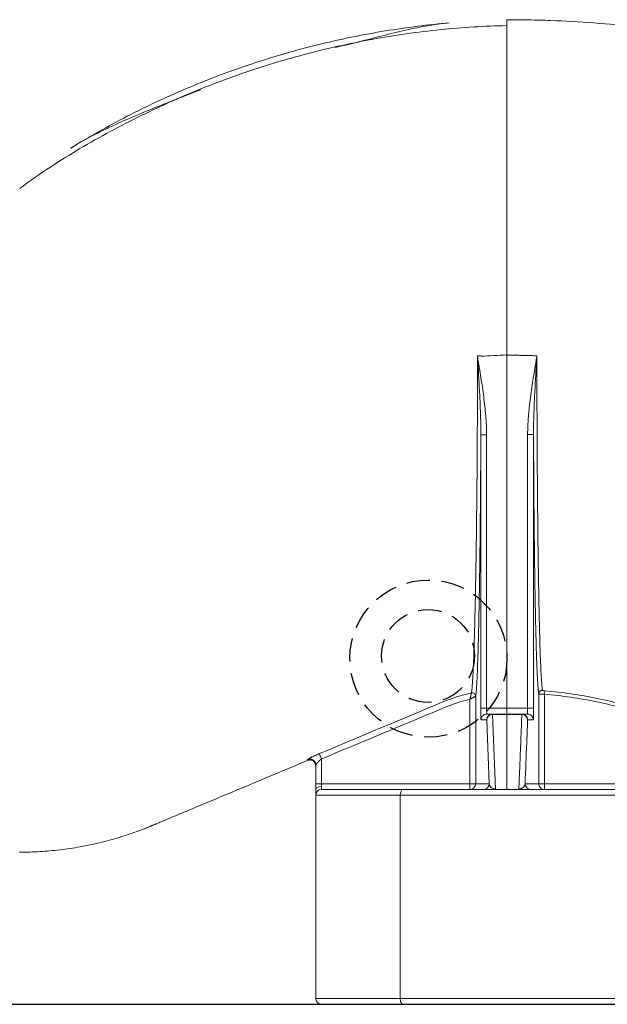
# Model space of a CAD drawing. Units: millimetres. Extents: x 26160 to 29047, y 3 to 1484.
# Drawn here: x 26345 to 26396, y 3 to 88 of the extents above; entities that cross this region are included whole.
import ezdxf

# ---------------------------------------------------------------- set-up
doc = ezdxf.new("R2010")
doc.units = ezdxf.units.MM
doc.linetypes.add('DASHED', pattern=[3, 2, -1])
doc.layers.add('1', color=7, linetype='Continuous')

msp = doc.modelspace()

# ---------------------------------------------------------------- linework, layer by layer
at = {"color": 7, "linetype": 'ByBlock', "lineweight": 25}
msp.add_line((26176.11, 3.128), (26723.25, 3.128), dxfattribs=at)
at = {"color": 7, "linetype": 'DASHED', "lineweight": 25}
for centre, radius in [((26380.194, 32.902), 6.767), ((26380.162, 33.136), 4.001)]:
    msp.add_circle(centre, radius, dxfattribs=at)
at = {"layer": '1', "color": 7, "linetype": 'Continuous', "lineweight": 20}
for p, q in [((26386.946, 28.628), (26386.946, 59.006)), ((26385.205, 52.168), (26384.709, 52.168)), ((26384.709, 28.628), (26384.709, 52.168)), ((26385.205, 52.168), (26385.205, 28.628)), ((26389.248, 52.192), (26388.742, 52.192)), ((26388.742, 28.628), (26388.742, 52.192)), ((26389.248, 52.192), (26389.248, 28.628)), ((26389.692, 22.128), (26389.692, 29.864)), ((26390.217, 30.126), (26390.192, 29.828)), ((26390.192, 29.828), (26390.192, 22.128)), ((26383.766, 22.128), (26383.766, 29.404)), ((26384.266, 29.656), (26384.266, 22.128)), ((26385.205, 28.628), (26384.709, 28.628)), ((26385.227, 28.128), (26385.716, 28.128)), ((26385.716, 28.128), (26385.716, 28.087)), ((26385.716, 28.128), (26386.946, 28.128)), ((26385.716, 28.087), (26385.974, 21.67)), ((26386.946, 28.087), (26385.716, 28.087)), ((26388.243, 28.087), (26388.243, 28.128)), ((26389.248, 28.628), (26388.742, 28.628)), ((26385.216, 27.628), (26384.727, 27.628)), ((26385.437, 22.128), (26385.216, 27.628)), ((26370.979, 24.257), (26370.787, 24.716)), ((26370.979, 22.128), (26370.479, 22.128)), ((26370.979, 22.128), (26383.766, 22.128)), ((26383.766, 22.128), (26384.266, 22.128)), ((26383.766, 21.628), (26383.766, 22.128)), ((26384.266, 22.128), (26385.437, 22.128)), ((26388.521, 22.128), (26389.692, 22.128)), ((26390.192, 22.128), (26389.692, 22.128)), ((26390.192, 22.128), (26401.087, 22.128)), ((26390.192, 22.128), (26390.192, 21.628)), ((26370.479, 21.128), (26370.479, 21.628)), ((26370.979, 21.628), (26370.979, 21.878)), ((26370.979, 21.628), (26378.015, 21.628)), ((26378.015, 21.628), (26514.943, 21.628)), ((26370.479, 3.628), (26370.479, 21.128)), ((26377.758, 21.128), (26370.479, 21.128)), ((26377.758, 3.628), (26377.758, 21.128)), ((26515.201, 21.128), (26377.758, 21.128)), ((26370.479, 3.628), (26377.758, 3.628)), ((26377.758, 3.628), (26515.201, 3.628)), ((26378.015, 3.128), (26370.979, 3.128)), ((26514.943, 3.128), (26378.015, 3.128))]:
    msp.add_line(p, q, dxfattribs=at)
for centre, start, end in [((26370.979, 21.128), 90, 180), ((26370.979, 3.628), 180, 270)]:
    msp.add_arc(centre, 0.5, start, end, dxfattribs=at)
for centre, major_axis, ratio, start_param, end_param in [((26383.965, 29.654), (0.234, -0.188), 0.987213, 0.68353, 2.458062), ((26383.966, 29.656), (0.296, -0.048), 0.994067, 0.161146, 1.945213), ((26389.992, 29.864), (0.296, 0.049), 0.994382, 1.328804, 2.97596), ((26385.227, 27.628), (0, -0.5), 0.999848, 3.85871, 4.712389), ((26385.227, 27.628), (0, -0.5), 0.999848, 3.141593, 3.858709), ((26385.716, 27.628), (0, 0.5), 0.999848, 0, 1.570796), ((26385.716, 27.628), (-0.5, -0.02), 0.917438, 4.675451, 6.239308), ((26386.942, 28.628), (0, 0.5), 0.008903, 3.1416, 4.712389), ((26386.946, 28.628), (0, 0.5), 0.012917, 3.141593, 4.712389), ((26388.243, 27.628), (0, -0.5), 0.999848, 1.570796, 3.141593), ((26388.243, 27.628), (-0.5, 0.02), 0.917438, 3.18547, 4.749327), ((26388.731, 27.628), (0, 0.5), 0.999848, 5.525106, 6.283185), ((26388.731, 27.628), (0, 0.5), 0.999848, 4.712389, 5.525105), ((26369.979, 23.746), (0.5, 0), 0.997229, 0.646682, 1.966071), ((26369.979, 23.746), (0.5, 0), 0.997229, 0, 0.646682), ((26383.766, 22.128), (0, -0.5), 0.999848, 0, 1.570796), ((26384.937, 22.128), (0, 0.5), 0.999848, 3.141593, 4.712389), ((26385.937, 22.128), (-0.475, 0.183), 0.886601, 0.409451, 1.973308), ((26389.021, 22.128), (0, 0.5), 0.999848, 1.570796, 3.141593), ((26390.192, 22.128), (0, 0.5), 0.999848, 1.570796, 3.141593), ((26370.979, 21.628), (0.5, 0), 0.5, 1.570796, 3.141593), ((26378.015, 21.128), (0, 0.5), 0.514768, 0, 1.570796), ((26378.015, 3.628), (0, 0.5), 0.514768, 1.570796, 3.141593)]:
    msp.add_ellipse(centre, major_axis=major_axis, ratio=ratio, start_param=start_param, end_param=end_param, dxfattribs=at)
for points, knots in [([(26386.945, 87.416), (26385.039, 87.377), (26381.151, 87.146), (26375.308, 86.308), (26369.455, 85), (26363.717, 83.23), (26358.129, 81.015), (26352.748, 78.355), (26348.357, 75.796), (26345.846, 74.03), (26344.981, 73.388)], [0, 0, 0, 0, 0.127084, 0.260308, 0.393746, 0.527376, 0.661101, 0.794822, 0.92816, 1, 1, 1, 1]), ([(26349.384, 76.877), (26349.475, 76.933), (26349.566, 76.988), (26350.457, 77.529), (26351.266, 78), (26352.9, 78.91), (26353.726, 79.35), (26356.228, 80.623), (26357.927, 81.409), (26360.516, 82.492), (26361.386, 82.837), (26363.137, 83.494), (26364.02, 83.806), (26366.683, 84.693), (26368.48, 85.217), (26371.201, 85.902), (26372.113, 86.114), (26373.943, 86.503), (26374.862, 86.68), (26377.627, 87.16), (26379.482, 87.411), (26381.552, 87.613), (26381.759, 87.632), (26381.967, 87.651)], [0, 0, 0, 0, 0.009241, 0.009241, 0.090299, 0.090299, 0.171358, 0.171358, 0.333475, 0.333475, 0.414534, 0.414534, 0.495592, 0.495592, 0.65771, 0.65771, 0.738768, 0.738768, 0.819827, 0.819827, 0.981944, 0.981944, 1, 1, 1, 1]), ([(26381.97, 87.651), (26381.338, 87.591), (26380.065, 87.418), (26378.064, 86.994), (26376.057, 86.499), (26374.093, 85.995), (26372.779, 85.673), (26372.162, 85.524)], [0, 0, 0, 0, 0.239795, 0.457016, 0.655128, 0.838638, 1, 1, 1, 1]), ([(26386.945, 87.928), (26386.954, 87.928), (26386.964, 87.928), (26386.983, 87.928), (26386.993, 87.928), (26387.022, 87.928), (26387.081, 87.928), (26387.218, 87.928), (26387.492, 87.927), (26388.041, 87.924), (26389.137, 87.909), (26391.33, 87.847), (26393.208, 87.741), (26396.958, 87.459), (26399.451, 87.175), (26404.409, 86.422), (26406.873, 85.951), (26411.76, 84.826), (26414.182, 84.17), (26418.969, 82.679), (26421.335, 81.842), (26425.996, 79.993), (26428.291, 78.981), (26432.799, 76.785), (26435.012, 75.602), (26439.341, 73.072), (26441.458, 71.725), (26445.584, 68.875), (26447.593, 67.372), (26451.492, 64.219), (26453.382, 62.569), (26457.032, 59.13), (26458.791, 57.342), (26462.171, 53.637), (26463.791, 51.721), (26466.881, 47.772), (26468.351, 45.739), (26471.134, 41.567), (26472.447, 39.429), (26474.906, 35.059), (26476.054, 32.828), (26478.177, 28.285), (26479.152, 25.974), (26480.039, 23.628)], [0, 0, 0, 0, 0.000244, 0.000244, 0.000488, 0.000488, 0.000977, 0.001953, 0.003906, 0.007812, 0.015625, 0.03125, 0.0625, 0.0625, 0.125, 0.125, 0.1875, 0.1875, 0.25, 0.25, 0.3125, 0.3125, 0.375, 0.375, 0.4375, 0.4375, 0.5, 0.5, 0.5625, 0.5625, 0.625, 0.625, 0.6875, 0.6875, 0.75, 0.75, 0.8125, 0.8125, 0.875, 0.875, 0.9375, 0.9375, 1, 1, 1, 1]), ([(26386.945, 87.928), (26386.945, 87.928), (26386.945, 87.892), (26386.945, 87.751), (26386.945, 87.645), (26386.945, 87.367), (26386.946, 87.193), (26386.946, 86.778), (26386.946, 86.536), (26386.946, 86.121), (26386.947, 85.974), (26386.947, 85.779), (26386.947, 85.739), (26386.947, 85.659), (26386.947, 85.618), (26386.947, 85.494), (26386.947, 85.41), (26386.947, 84.979), (26386.947, 84.604), (26386.947, 83.794), (26386.948, 83.359), (26386.948, 82.43), (26386.948, 81.936), (26386.948, 81.15), (26386.948, 80.881), (26386.948, 80.534), (26386.948, 80.464), (26386.948, 80.324), (26386.948, 80.112), (26386.948, 79.897), (26386.948, 79.173), (26386.947, 78.572), (26386.947, 77.327), (26386.947, 76.682), (26386.947, 75.35), (26386.947, 74.662), (26386.947, 73.597), (26386.946, 73.236), (26386.946, 72.778), (26386.946, 72.687), (26386.946, 72.502), (26386.946, 72.226), (26386.946, 71.947), (26386.946, 71.015), (26386.946, 70.256), (26386.946, 68.714), (26386.946, 67.931), (26386.945, 66.737), (26386.945, 66.336), (26386.945, 65.831), (26386.945, 65.679), (26386.945, 65.501), (26386.945, 65.412), (26386.945, 65.373), (26386.945, 65.358), (26386.945, 65.355), (26386.945, 65.353), (26386.945, 65.349), (26386.945, 65.34), (26386.945, 65.133), (26386.945, 64.929), (26386.945, 64.731)], [0, 0, 0, 0, 0.062357, 0.062357, 0.124866, 0.124866, 0.187376, 0.187376, 0.249885, 0.249885, 0.28114, 0.28114, 0.288954, 0.288954, 0.296767, 0.296767, 0.312395, 0.312395, 0.374904, 0.374904, 0.437414, 0.437414, 0.499924, 0.499924, 0.531178, 0.531178, 0.538992, 0.538992, 0.546806, 0.562433, 0.562433, 0.624943, 0.624943, 0.687452, 0.687452, 0.749962, 0.749962, 0.781217, 0.781217, 0.78903, 0.78903, 0.796844, 0.812471, 0.812471, 0.874981, 0.874981, 0.93749, 0.93749, 0.968745, 0.968745, 0.976559, 0.980466, 0.982419, 0.983396, 0.983518, 0.983518, 0.98364, 0.98364, 0.983884, 0.984373, 1, 1, 1, 1]), ([(26360.548, 81.888), (26360.531, 81.881), (26359.577, 81.509), (26357.89, 80.85), (26355.56, 79.918), (26353.451, 79.016), (26351.354, 78.015), (26350.03, 77.271), (26349.376, 76.872)], [0, 0, 0, 0, 0.004109, 0.22444, 0.398146, 0.583076, 0.78264, 1, 1, 1, 1]), ([(26386.945, 64.731), (26386.945, 64.704), (26386.945, 64.65), (26386.945, 64.568), (26386.945, 64.487), (26386.945, 64.406), (26386.945, 64.326), (26386.945, 64.245), (26386.945, 64.164), (26386.945, 64.084), (26386.945, 64.003), (26386.945, 63.923), (26386.945, 63.843), (26386.945, 63.763), (26386.945, 63.683), (26386.945, 63.603), (26386.945, 63.524), (26386.945, 63.444), (26386.945, 63.365), (26386.945, 63.286), (26386.945, 63.207), (26386.945, 63.128), (26386.945, 63.049), (26386.945, 62.97), (26386.946, 62.892), (26386.946, 62.813), (26386.946, 62.735), (26386.946, 62.657), (26386.946, 62.579), (26386.946, 62.501), (26386.946, 62.423), (26386.946, 62.345), (26386.946, 62.268), (26386.946, 62.19), (26386.946, 62.113), (26386.946, 62.036), (26386.946, 61.959), (26386.946, 61.883), (26386.946, 61.806), (26386.946, 61.729), (26386.946, 61.653), (26386.946, 61.577), (26386.946, 61.501), (26386.946, 61.425), (26386.946, 61.349), (26386.946, 61.273), (26386.946, 61.198), (26386.946, 61.123), (26386.946, 61.048), (26386.946, 60.973), (26386.946, 60.898), (26386.946, 60.823), (26386.946, 60.748), (26386.946, 60.674), (26386.946, 60.6), (26386.946, 60.526), (26386.946, 60.452), (26386.946, 60.378), (26386.946, 60.304), (26386.946, 60.231), (26386.946, 60.157), (26386.946, 60.084), (26386.946, 60.011), (26386.946, 59.938), (26386.946, 59.866), (26386.946, 59.793), (26386.946, 59.721), (26386.946, 59.649), (26386.946, 59.577), (26386.946, 59.505), (26386.946, 59.433), (26386.946, 59.361), (26386.946, 59.29), (26386.946, 59.219), (26386.946, 59.148), (26386.946, 59.077), (26386.946, 59.029), (26386.946, 59.006)], [0, 0, 0, 0, 0.01439, 0.028751, 0.043083, 0.057386, 0.071661, 0.085908, 0.100125, 0.114314, 0.128474, 0.142606, 0.156709, 0.170783, 0.184829, 0.198846, 0.212835, 0.226795, 0.240727, 0.25463, 0.268505, 0.282351, 0.296168, 0.309957, 0.323718, 0.33745, 0.351154, 0.364829, 0.378476, 0.392094, 0.405684, 0.419246, 0.432779, 0.446284, 0.45976, 0.473208, 0.486628, 0.500019, 0.513382, 0.526716, 0.540022, 0.553299, 0.566547, 0.579766, 0.592957, 0.606119, 0.619253, 0.632358, 0.645435, 0.658482, 0.671502, 0.684492, 0.697455, 0.710388, 0.723293, 0.73617, 0.749018, 0.761837, 0.774628, 0.787391, 0.800125, 0.81283, 0.825507, 0.838156, 0.850776, 0.863367, 0.875931, 0.888465, 0.900972, 0.91345, 0.925899, 0.93832, 0.950713, 0.963077, 0.975413, 0.987721, 1, 1, 1, 1]), ([(26383.902, 29.947), (26383.918, 30.042), (26383.934, 30.178), (26383.955, 30.4), (26383.959, 30.446), (26383.965, 30.521), (26383.967, 30.546), (26383.971, 30.599), (26383.973, 30.625), (26383.984, 30.762), (26383.992, 30.88), (26384.016, 31.265), (26384.032, 31.559), (26384.064, 32.222), (26384.079, 32.591), (26384.103, 33.2), (26384.114, 33.518), (26384.127, 33.915), (26384.133, 34.09), (26384.137, 34.208), (26384.139, 34.268), (26384.155, 34.81), (26384.17, 35.323), (26384.198, 36.408), (26384.212, 36.98), (26384.238, 38.185), (26384.25, 38.817), (26384.269, 39.811), (26384.276, 40.234), (26384.283, 40.669), (26384.286, 40.845), (26384.288, 40.933), (26384.292, 41.197), (26384.295, 41.375), (26384.308, 42.27), (26384.319, 43.006), (26384.338, 44.517), (26384.347, 45.291), (26384.364, 46.878), (26384.371, 47.691), (26384.38, 48.732), (26384.382, 48.942), (26384.384, 49.258), (26384.385, 49.363), (26384.387, 49.575), (26384.387, 49.681), (26384.391, 50.212), (26384.394, 50.638), (26384.402, 51.925), (26384.407, 52.79), (26384.415, 54.538), (26384.418, 55.42), (26384.421, 56.422), (26384.421, 56.534), (26384.422, 56.757), (26384.422, 56.869), (26384.423, 57.203), (26384.423, 57.426), (26384.425, 58.093), (26384.425, 58.537), (26384.426, 58.979)], [0, 0, 0, 0, 0.0625, 0.0625, 0.078125, 0.078125, 0.085938, 0.085938, 0.09375, 0.09375, 0.125, 0.125, 0.1875, 0.1875, 0.25, 0.25, 0.28125, 0.296875, 0.304688, 0.304688, 0.3125, 0.3125, 0.375, 0.375, 0.4375, 0.4375, 0.5, 0.5, 0.53125, 0.539063, 0.539063, 0.546875, 0.546875, 0.5625, 0.5625, 0.625, 0.625, 0.6875, 0.6875, 0.75, 0.75, 0.765625, 0.765625, 0.773438, 0.773438, 0.78125, 0.78125, 0.8125, 0.8125, 0.875, 0.875, 0.9375, 0.9375, 0.945313, 0.945313, 0.953125, 0.953125, 0.96875, 0.96875, 1, 1, 1, 1]), ([(26384.426, 58.979), (26384.427, 58.959), (26384.43, 58.92), (26384.434, 58.861), (26384.439, 58.802), (26384.442, 58.763), (26384.444, 58.743)], [0, 0, 0, 0, 0.249857, 0.499809, 0.749856, 1, 1, 1, 1]), ([(26384.709, 52.168), (26384.71, 52.44), (26384.708, 52.713), (26384.699, 53.259), (26384.693, 53.532), (26384.669, 54.352), (26384.646, 54.899), (26384.594, 55.995), (26384.565, 56.543), (26384.517, 57.367), (26384.501, 57.642), (26384.476, 58.054), (26384.468, 58.191), (26384.455, 58.397), (26384.451, 58.466), (26384.444, 58.569), (26384.442, 58.603), (26384.438, 58.672), (26384.435, 58.706), (26384.432, 58.74)], [0, 0, 0, 0, 0.125, 0.125, 0.25, 0.25, 0.5, 0.5, 0.75, 0.75, 0.875, 0.875, 0.9375, 0.9375, 0.96875, 0.96875, 0.984375, 0.984375, 1, 1, 1, 1]), ([(26384.444, 58.743), (26384.447, 58.726), (26384.451, 58.709), (26384.457, 58.675), (26384.467, 58.624), (26384.476, 58.573), (26384.493, 58.471), (26384.505, 58.403), (26384.539, 58.199), (26384.562, 58.063), (26384.629, 57.654), (26384.673, 57.381), (26384.759, 56.836), (26384.8, 56.563), (26384.88, 56.016), (26384.918, 55.743), (26384.989, 55.195), (26385.022, 54.921), (26385.082, 54.373), (26385.108, 54.098), (26385.153, 53.547), (26385.172, 53.271), (26385.197, 52.72), (26385.205, 52.444), (26385.205, 52.168)], [0, 0, 0, 0, 0.007813, 0.007813, 0.015625, 0.03125, 0.03125, 0.0625, 0.0625, 0.125, 0.125, 0.25, 0.25, 0.375, 0.375, 0.5, 0.5, 0.625, 0.625, 0.75, 0.75, 0.875, 0.875, 1, 1, 1, 1]), ([(26389.24, 58.991), (26389.195, 58.993), (26389.105, 58.996), (26388.97, 59), (26388.835, 59.004), (26388.7, 59.007), (26388.565, 59.01), (26388.43, 59.013), (26388.295, 59.016), (26388.161, 59.018), (26388.026, 59.021), (26387.891, 59.023), (26387.756, 59.024), (26387.621, 59.026), (26387.486, 59.027), (26387.351, 59.028), (26387.216, 59.028), (26387.081, 59.028), (26386.991, 59.028), (26386.946, 59.028)], [0, 0, 0, 0, 0.058842, 0.117681, 0.176516, 0.235349, 0.294179, 0.353006, 0.411831, 0.470653, 0.529474, 0.588293, 0.647111, 0.705927, 0.764743, 0.823558, 0.882372, 0.941186, 1, 1, 1, 1]), ([(26388.742, 52.192), (26388.742, 52.477), (26388.75, 52.761), (26388.77, 53.187), (26388.779, 53.329), (26388.798, 53.613), (26388.809, 53.755), (26388.846, 54.181), (26388.874, 54.464), (26388.938, 55.029), (26388.973, 55.311), (26389.048, 55.875), (26389.088, 56.157), (26389.172, 56.719), (26389.216, 57.001), (26389.305, 57.563), (26389.351, 57.843), (26389.421, 58.265), (26389.445, 58.405), (26389.48, 58.615), (26389.492, 58.686), (26389.509, 58.791), (26389.515, 58.826), (26389.524, 58.878), (26389.526, 58.896), (26389.53, 58.918), (26389.531, 58.922), (26389.531, 58.928), (26389.532, 58.929), (26389.532, 58.931), (26389.532, 58.932), (26389.533, 58.936), (26389.535, 58.946), (26389.537, 58.957), (26389.539, 58.966)], [0, 0, 0, 0, 0.125, 0.125, 0.1875, 0.1875, 0.25, 0.25, 0.375, 0.375, 0.5, 0.5, 0.625, 0.625, 0.75, 0.75, 0.875, 0.875, 0.9375, 0.9375, 0.96875, 0.96875, 0.984375, 0.984375, 0.992188, 0.992188, 0.994141, 0.994141, 0.994629, 0.994629, 0.995117, 0.995117, 0.996094, 1, 1, 1, 1]), ([(26389.539, 58.966), (26389.538, 58.957), (26389.537, 58.946), (26389.536, 58.935), (26389.536, 58.931), (26389.536, 58.929), (26389.536, 58.922), (26389.535, 58.917), (26389.534, 58.895), (26389.533, 58.878), (26389.53, 58.825), (26389.528, 58.789), (26389.521, 58.683), (26389.517, 58.612), (26389.504, 58.4), (26389.495, 58.258), (26389.469, 57.834), (26389.452, 57.551), (26389.419, 56.985), (26389.403, 56.702), (26389.372, 56.137), (26389.358, 55.854), (26389.316, 55.007), (26389.293, 54.443), (26389.267, 53.598), (26389.26, 53.316), (26389.25, 52.754), (26389.248, 52.473), (26389.248, 52.192)], [0, 0, 0, 0, 0.003906, 0.004883, 0.004883, 0.005859, 0.005859, 0.007812, 0.007812, 0.015625, 0.015625, 0.03125, 0.03125, 0.0625, 0.0625, 0.125, 0.125, 0.25, 0.25, 0.375, 0.375, 0.5, 0.5, 0.75, 0.75, 0.875, 0.875, 1, 1, 1, 1]), ([(26389.539, 58.966), (26389.539, 58.079), (26389.54, 57.197), (26389.544, 55.44), (26389.546, 54.567), (26389.551, 53.262), (26389.553, 52.829), (26389.557, 51.963), (26389.559, 51.532), (26389.566, 50.241), (26389.571, 49.399), (26389.583, 47.754), (26389.59, 46.949), (26389.604, 45.377), (26389.612, 44.609), (26389.629, 43.109), (26389.638, 42.378), (26389.651, 41.487), (26389.653, 41.311), (26389.657, 41.047), (26389.658, 40.959), (26389.661, 40.785), (26389.667, 40.351), (26389.674, 39.93), (26389.69, 38.94), (26389.702, 38.311), (26389.725, 37.11), (26389.738, 36.54), (26389.757, 35.729), (26389.764, 35.466), (26389.772, 35.147), (26389.774, 35.083), (26389.777, 34.958), (26389.782, 34.771), (26389.787, 34.59), (26389.804, 33.998), (26389.818, 33.563), (26389.847, 32.765), (26389.861, 32.402), (26389.891, 31.75), (26389.906, 31.461), (26389.929, 31.082), (26389.937, 30.966), (26389.949, 30.805), (26389.952, 30.753), (26389.96, 30.656), (26389.964, 30.609), (26389.976, 30.478), (26389.984, 30.4), (26390, 30.266), (26390.008, 30.209), (26390.016, 30.162)], [0, 0, 0, 0, 0.0625, 0.0625, 0.125, 0.125, 0.15625, 0.15625, 0.1875, 0.1875, 0.25, 0.25, 0.3125, 0.3125, 0.375, 0.375, 0.4375, 0.4375, 0.453125, 0.453125, 0.460937, 0.460937, 0.46875, 0.5, 0.5, 0.5625, 0.5625, 0.625, 0.625, 0.65625, 0.65625, 0.664063, 0.664063, 0.671875, 0.6875, 0.6875, 0.75, 0.75, 0.8125, 0.8125, 0.875, 0.875, 0.90625, 0.90625, 0.921875, 0.921875, 0.9375, 0.9375, 0.96875, 0.96875, 1, 1, 1, 1]), ([(26384.709, 52.168), (26384.706, 51.433), (26384.703, 50.704), (26384.698, 49.801), (26384.697, 49.62), (26384.695, 49.35), (26384.695, 49.26), (26384.694, 49.081), (26384.693, 48.992), (26384.69, 48.545), (26384.688, 48.192), (26384.68, 47.143), (26384.675, 46.457), (26384.663, 45.113), (26384.657, 44.455), (26384.644, 43.167), (26384.636, 42.536), (26384.625, 41.611), (26384.62, 41.231), (26384.615, 40.855), (26384.613, 40.705), (26384.612, 40.631), (26384.609, 40.408), (26384.607, 40.26), (26384.596, 39.531), (26384.587, 38.969), (26384.569, 37.889), (26384.56, 37.37), (26384.54, 36.374), (26384.53, 35.898), (26384.509, 34.988), (26384.498, 34.555), (26384.486, 34.092), (26384.484, 34.041), (26384.482, 33.94), (26384.477, 33.789), (26384.473, 33.642), (26384.465, 33.354), (26384.459, 33.168), (26384.441, 32.632), (26384.43, 32.301), (26384.406, 31.692), (26384.394, 31.414), (26384.369, 30.912), (26384.356, 30.688), (26384.34, 30.442), (26384.336, 30.37), (26384.331, 30.303), (26384.328, 30.259), (26384.326, 30.237), (26384.318, 30.132), (26384.311, 30.055), (26384.292, 29.846), (26384.279, 29.736), (26384.266, 29.656)], [0, 0, 0, 0, 0.0625, 0.0625, 0.078125, 0.078125, 0.085938, 0.085938, 0.09375, 0.09375, 0.125, 0.125, 0.1875, 0.1875, 0.25, 0.25, 0.3125, 0.3125, 0.34375, 0.351562, 0.351562, 0.359375, 0.359375, 0.375, 0.375, 0.4375, 0.4375, 0.5, 0.5, 0.5625, 0.5625, 0.625, 0.625, 0.632812, 0.632812, 0.640625, 0.65625, 0.65625, 0.6875, 0.6875, 0.75, 0.75, 0.8125, 0.8125, 0.875, 0.875, 0.890625, 0.898437, 0.898437, 0.90625, 0.90625, 0.9375, 0.9375, 1, 1, 1, 1]), ([(26389.692, 29.864), (26389.679, 29.943), (26389.666, 30.05), (26389.65, 30.221), (26389.647, 30.257), (26389.642, 30.314), (26389.64, 30.334), (26389.637, 30.374), (26389.636, 30.394), (26389.628, 30.498), (26389.621, 30.588), (26389.602, 30.878), (26389.59, 31.099), (26389.565, 31.592), (26389.553, 31.865), (26389.529, 32.463), (26389.517, 32.788), (26389.494, 33.491), (26389.483, 33.869), (26389.469, 34.374), (26389.465, 34.529), (26389.461, 34.687), (26389.458, 34.793), (26389.457, 34.847), (26389.45, 35.117), (26389.444, 35.338), (26389.429, 36.018), (26389.418, 36.493), (26389.399, 37.484), (26389.389, 38.001), (26389.371, 39.078), (26389.362, 39.637), (26389.351, 40.364), (26389.349, 40.51), (26389.346, 40.732), (26389.345, 40.807), (26389.343, 40.956), (26389.342, 41.03), (26389.337, 41.405), (26389.333, 41.708), (26389.322, 42.628), (26389.314, 43.255), (26389.301, 44.534), (26389.295, 45.187), (26389.283, 46.518), (26389.278, 47.197), (26389.268, 48.581), (26389.263, 49.286), (26389.258, 50.184), (26389.257, 50.455), (26389.255, 50.727), (26389.254, 50.909), (26389.254, 51.001), (26389.252, 51.458), (26389.25, 51.825), (26389.248, 52.192)], [0, 0, 0, 0, 0.0625, 0.0625, 0.078125, 0.078125, 0.085937, 0.085937, 0.09375, 0.09375, 0.125, 0.125, 0.1875, 0.1875, 0.25, 0.25, 0.3125, 0.3125, 0.375, 0.375, 0.390625, 0.398437, 0.398437, 0.40625, 0.40625, 0.4375, 0.4375, 0.5, 0.5, 0.5625, 0.5625, 0.625, 0.625, 0.640625, 0.640625, 0.648437, 0.648437, 0.65625, 0.65625, 0.6875, 0.6875, 0.75, 0.75, 0.8125, 0.8125, 0.875, 0.875, 0.9375, 0.9375, 0.953125, 0.960938, 0.960938, 0.96875, 0.96875, 1, 1, 1, 1]), ([(26370.787, 24.716), (26372.959, 25.624), (26375.131, 26.532), (26377.846, 27.666), (26378.389, 27.893), (26379.475, 28.346), (26380.018, 28.573), (26380.832, 28.913), (26381.104, 29.027), (26381.443, 29.168), (26381.511, 29.196), (26381.648, 29.252), (26381.716, 29.279), (26381.921, 29.359), (26382.059, 29.41), (26382.753, 29.655), (26383.32, 29.818), (26383.901, 29.945)], [0, 0, 0, 0, 0.5, 0.5, 0.625, 0.625, 0.75, 0.75, 0.8125, 0.8125, 0.828125, 0.828125, 0.84375, 0.84375, 0.875, 0.875, 1, 1, 1, 1]), ([(26383.901, 29.945), (26383.9, 29.943), (26383.9, 29.941), (26383.898, 29.934), (26383.896, 29.925), (26383.893, 29.913), (26383.889, 29.9), (26383.887, 29.893), (26383.881, 29.868), (26383.876, 29.85), (26383.868, 29.818), (26383.865, 29.807), (26383.859, 29.783), (26383.853, 29.759), (26383.847, 29.734), (26383.84, 29.707), (26383.837, 29.693), (26383.826, 29.651), (26383.819, 29.622), (26383.808, 29.577), (26383.804, 29.561), (26383.797, 29.53), (26383.793, 29.515), (26383.781, 29.468), (26383.774, 29.436), (26383.766, 29.404)], [0, 0, 0, 0, 0.0625, 0.0625, 0.125, 0.1875, 0.1875, 0.25, 0.25, 0.375, 0.375, 0.4375, 0.4375, 0.5, 0.5625, 0.5625, 0.625, 0.625, 0.75, 0.75, 0.8125, 0.8125, 0.875, 0.875, 1, 1, 1, 1]), ([(26390.192, 29.828), (26390.16, 29.829), (26390.128, 29.831), (26390.08, 29.833), (26390.065, 29.833), (26390.033, 29.835), (26390.018, 29.835), (26389.973, 29.838), (26389.945, 29.839), (26389.904, 29.841), (26389.891, 29.842), (26389.866, 29.844), (26389.854, 29.845), (26389.819, 29.847), (26389.798, 29.849), (26389.771, 29.851), (26389.762, 29.852), (26389.747, 29.854), (26389.74, 29.855), (26389.72, 29.857), (26389.711, 29.858), (26389.697, 29.862), (26389.693, 29.863), (26389.692, 29.864)], [0, 0, 0, 0, 0.125, 0.125, 0.1875, 0.1875, 0.25, 0.25, 0.375, 0.375, 0.4375, 0.4375, 0.5, 0.5, 0.625, 0.625, 0.6875, 0.6875, 0.75, 0.75, 0.875, 0.875, 1, 1, 1, 1]), ([(26390.016, 30.162), (26390.016, 30.16), (26390.018, 30.159), (26390.023, 30.156), (26390.027, 30.154), (26390.035, 30.152), (26390.038, 30.151), (26390.044, 30.15), (26390.048, 30.149), (26390.059, 30.146), (26390.067, 30.145), (26390.086, 30.141), (26390.096, 30.14), (26390.118, 30.137), (26390.13, 30.135), (26390.148, 30.133), (26390.154, 30.132), (26390.166, 30.131), (26390.172, 30.13), (26390.191, 30.128), (26390.204, 30.127), (26390.217, 30.126)], [0, 0, 0, 0, 0.125, 0.125, 0.25, 0.25, 0.3125, 0.3125, 0.375, 0.375, 0.5, 0.5, 0.625, 0.625, 0.75, 0.75, 0.8125, 0.8125, 0.875, 0.875, 1, 1, 1, 1]), ([(26407.307, 24.128), (26406.66, 24.533), (26406.005, 24.916), (26404.674, 25.643), (26404, 25.985), (26402.633, 26.629), (26401.94, 26.931), (26400.535, 27.494), (26399.824, 27.755), (26398.743, 28.116), (26398.38, 28.23), (26397.65, 28.45), (26397.284, 28.554), (26396.182, 28.85), (26395.443, 29.025), (26393.958, 29.33), (26393.21, 29.461), (26391.708, 29.678), (26390.952, 29.764), (26390.192, 29.828)], [0, 0, 0, 0, 0.125, 0.125, 0.25, 0.25, 0.375, 0.375, 0.5, 0.5, 0.5625, 0.5625, 0.625, 0.625, 0.75, 0.75, 0.875, 0.875, 1, 1, 1, 1]), ([(26390.217, 30.126), (26390.981, 30.062), (26391.741, 29.975), (26393.251, 29.757), (26394.002, 29.626), (26395.495, 29.319), (26396.238, 29.144), (26397.345, 28.847), (26397.713, 28.743), (26398.264, 28.577), (26398.447, 28.521), (26398.812, 28.405), (26398.995, 28.346), (26399.903, 28.044), (26400.622, 27.781), (26401.688, 27.354), (26402.041, 27.206), (26402.568, 26.977), (26402.743, 26.899), (26403.092, 26.741), (26403.961, 26.34), (26404.813, 25.907), (26406.155, 25.174), (26406.816, 24.788), (26407.465, 24.382)], [0, 0, 0, 0, 0.125, 0.125, 0.25, 0.25, 0.375, 0.375, 0.4375, 0.4375, 0.46875, 0.46875, 0.5, 0.5, 0.625, 0.625, 0.6875, 0.6875, 0.71875, 0.71875, 0.75, 0.875, 0.875, 1, 1, 1, 1]), ([(26383.766, 29.404), (26383.484, 29.337), (26383.206, 29.261), (26382.655, 29.093), (26382.383, 29), (26382.047, 28.874), (26381.98, 28.848), (26381.846, 28.795), (26381.78, 28.769), (26381.647, 28.714), (26381.581, 28.686), (26381.448, 28.631), (26381.117, 28.493), (26380.785, 28.354), (26379.46, 27.801), (26378.4, 27.358), (26375.219, 26.03), (26373.099, 25.144), (26370.979, 24.257)], [0, 0, 0, 0, 0.0625, 0.0625, 0.125, 0.125, 0.140625, 0.140625, 0.15625, 0.15625, 0.171875, 0.171875, 0.1875, 0.25, 0.25, 0.5, 0.5, 1, 1, 1, 1]), ([(26384.263, 29.654), (26384.262, 29.653), (26384.259, 29.652), (26384.253, 29.649), (26384.245, 29.645), (26384.234, 29.639), (26384.222, 29.633), (26384.215, 29.63), (26384.193, 29.619), (26384.176, 29.61), (26384.146, 29.595), (26384.136, 29.59), (26384.115, 29.579), (26384.092, 29.568), (26384.069, 29.557), (26384.044, 29.544), (26384.032, 29.538), (26383.993, 29.518), (26383.966, 29.505), (26383.924, 29.484), (26383.91, 29.477), (26383.882, 29.463), (26383.868, 29.455), (26383.824, 29.434), (26383.795, 29.419), (26383.766, 29.404)], [0, 0, 0, 0, 0.0625, 0.0625, 0.125, 0.1875, 0.1875, 0.25, 0.25, 0.375, 0.375, 0.4375, 0.4375, 0.5, 0.5625, 0.5625, 0.625, 0.625, 0.75, 0.75, 0.8125, 0.8125, 0.875, 0.875, 1, 1, 1, 1]), ([(26384.709, 28.628), (26384.709, 28.563), (26384.709, 28.498), (26384.71, 28.418), (26384.71, 28.401), (26384.71, 28.37), (26384.71, 28.322), (26384.711, 28.245), (26384.711, 28.186), (26384.712, 28.143), (26384.712, 28.129), (26384.712, 28.1), (26384.712, 28.086), (26384.713, 28.018), (26384.714, 27.968), (26384.715, 27.899), (26384.715, 27.876), (26384.716, 27.849), (26384.716, 27.842), (26384.716, 27.836)], [0, 0, 0, 0, 0.214489, 0.214489, 0.268111, 0.268111, 0.321733, 0.428978, 0.536222, 0.536222, 0.589845, 0.589845, 0.643467, 0.643467, 0.857956, 0.857956, 0.9652, 0.9652, 1, 1, 1, 1]), ([(26385.227, 28.128), (26385.225, 28.128), (26385.224, 28.132), (26385.222, 28.141), (26385.221, 28.145), (26385.22, 28.155), (26385.219, 28.16), (26385.217, 28.179), (26385.216, 28.194), (26385.214, 28.222), (26385.213, 28.231), (26385.212, 28.252), (26385.212, 28.263), (26385.21, 28.298), (26385.209, 28.323), (26385.208, 28.364), (26385.208, 28.378), (26385.207, 28.407), (26385.206, 28.436), (26385.206, 28.467), (26385.205, 28.498), (26385.205, 28.514), (26385.205, 28.563), (26385.205, 28.595), (26385.205, 28.628)], [0, 0, 0, 0, 0.125, 0.125, 0.1875, 0.1875, 0.25, 0.25, 0.375, 0.375, 0.4375, 0.4375, 0.5, 0.5, 0.625, 0.625, 0.6875, 0.6875, 0.75, 0.8125, 0.8125, 0.875, 0.875, 1, 1, 1, 1]), ([(26385.205, 28.628), (26385.538, 28.628), (26385.871, 28.628), (26386.452, 28.628), (26386.699, 28.628), (26386.946, 28.628)], [0, 0, 0, 0, 0.574132, 0.574132, 1, 1, 1, 1]), ([(26386.946, 28.128), (26387.28, 28.128), (26387.613, 28.128), (26388.045, 28.128), (26388.144, 28.128), (26388.243, 28.128)], [0, 0, 0, 0, 0.7714, 0.7714, 1, 1, 1, 1]), ([(26386.946, 28.087), (26386.946, 28.101), (26386.946, 28.111), (26386.946, 28.125), (26386.946, 28.128), (26386.946, 28.128)], [0, 0, 0, 0, 0.503427, 0.503427, 1, 1, 1, 1]), ([(26387.984, 21.67), (26387.989, 21.788), (26387.994, 21.907), (26388.02, 22.556), (26388.041, 23.086), (26388.093, 24.361), (26388.123, 25.107), (26388.16, 26.028), (26388.167, 26.204), (26388.197, 26.949), (26388.22, 27.518), (26388.243, 28.087)], [0, 0, 0, 0, 0.055525, 0.055525, 0.303318, 0.303318, 0.651659, 0.651659, 0.733956, 0.733956, 1, 1, 1, 1]), ([(26388.243, 28.128), (26388.249, 28.128), (26388.254, 28.128), (26388.283, 28.128), (26388.307, 28.128), (26388.423, 28.128), (26388.516, 28.128), (26388.65, 28.128), (26388.69, 28.128), (26388.731, 28.128)], [0, 0, 0, 0, 0.035744, 0.035744, 0.178719, 0.178719, 0.750622, 0.750622, 1, 1, 1, 1]), ([(26388.742, 28.628), (26388.742, 28.595), (26388.741, 28.563), (26388.741, 28.515), (26388.741, 28.499), (26388.741, 28.468), (26388.741, 28.452), (26388.74, 28.407), (26388.74, 28.378), (26388.74, 28.337), (26388.739, 28.324), (26388.739, 28.299), (26388.739, 28.287), (26388.738, 28.252), (26388.737, 28.231), (26388.737, 28.204), (26388.736, 28.195), (26388.736, 28.18), (26388.735, 28.166), (26388.734, 28.155), (26388.734, 28.145), (26388.733, 28.141), (26388.732, 28.132), (26388.732, 28.128), (26388.731, 28.128)], [0, 0, 0, 0, 0.125, 0.125, 0.1875, 0.1875, 0.25, 0.25, 0.375, 0.375, 0.4375, 0.4375, 0.5, 0.5, 0.625, 0.625, 0.6875, 0.6875, 0.75, 0.8125, 0.8125, 0.875, 0.875, 1, 1, 1, 1]), ([(26389.24, 27.774), (26389.24, 27.782), (26389.24, 27.789), (26389.242, 27.834), (26389.242, 27.875), (26389.244, 27.944), (26389.244, 27.968), (26389.245, 28.007), (26389.245, 28.02), (26389.245, 28.046), (26389.245, 28.06), (26389.246, 28.127), (26389.247, 28.185), (26389.247, 28.261), (26389.247, 28.276), (26389.247, 28.307), (26389.248, 28.323), (26389.248, 28.37), (26389.248, 28.402), (26389.248, 28.497), (26389.248, 28.562), (26389.248, 28.628)], [0, 0, 0, 0, 0.041203, 0.041203, 0.232962, 0.232962, 0.328842, 0.328842, 0.376782, 0.376782, 0.424722, 0.424722, 0.616481, 0.616481, 0.664421, 0.664421, 0.712361, 0.712361, 0.808241, 0.808241, 1, 1, 1, 1]), ([(26384.716, 27.836), (26384.716, 27.832), (26384.716, 27.829), (26384.717, 27.815), (26384.717, 27.806), (26384.718, 27.761), (26384.719, 27.73), (26384.72, 27.698), (26384.721, 27.693), (26384.721, 27.681), (26384.721, 27.676), (26384.722, 27.662), (26384.723, 27.654), (26384.724, 27.635), (26384.726, 27.628), (26384.727, 27.628)], [0, 0, 0, 0, 0.026288, 0.026288, 0.101189, 0.101189, 0.400793, 0.400793, 0.475694, 0.475694, 0.550595, 0.550595, 0.700396, 0.700396, 1, 1, 1, 1]), ([(26388.743, 27.628), (26388.737, 27.496), (26388.732, 27.363), (26388.705, 26.701), (26388.684, 26.171), (26388.615, 24.47), (26388.568, 23.299), (26388.521, 22.128)], [0, 0, 0, 0, 0.072283, 0.072283, 0.361415, 0.361415, 1, 1, 1, 1]), ([(26389.231, 27.628), (26389.225, 27.628), (26389.219, 27.628), (26389.19, 27.628), (26389.167, 27.628), (26389.051, 27.628), (26388.958, 27.628), (26388.824, 27.628), (26388.783, 27.628), (26388.743, 27.628)], [0, 0, 0, 0, 0.035744, 0.035744, 0.178719, 0.178719, 0.750622, 0.750622, 1, 1, 1, 1]), ([(26389.231, 27.628), (26389.232, 27.628), (26389.233, 27.635), (26389.235, 27.651), (26389.235, 27.654), (26389.235, 27.662), (26389.236, 27.676), (26389.238, 27.703), (26389.239, 27.731), (26389.239, 27.754), (26389.24, 27.762), (26389.24, 27.772), (26389.24, 27.773), (26389.24, 27.774)], [0, 0, 0, 0, 0.359051, 0.359051, 0.448813, 0.448813, 0.538576, 0.718101, 0.897626, 0.897626, 0.987389, 0.987389, 1, 1, 1, 1]), ([(26370.787, 24.716), (26370.755, 24.703), (26370.724, 24.689), (26370.661, 24.662), (26370.63, 24.649), (26370.538, 24.608), (26370.477, 24.581), (26370.359, 24.527), (26370.303, 24.5), (26370.223, 24.461), (26370.197, 24.448), (26370.159, 24.43), (26370.146, 24.423), (26370.122, 24.411), (26370.11, 24.405), (26370.074, 24.387), (26370.052, 24.375), (26370.009, 24.352), (26369.988, 24.341), (26369.931, 24.309), (26369.898, 24.29), (26369.857, 24.265), (26369.845, 24.257), (26369.824, 24.243), (26369.807, 24.23), (26369.796, 24.22), (26369.789, 24.212), (26369.787, 24.208), (26369.787, 24.206)], [0, 0, 0, 0, 0.0625, 0.0625, 0.125, 0.125, 0.25, 0.25, 0.375, 0.375, 0.4375, 0.4375, 0.46875, 0.46875, 0.5, 0.5, 0.5625, 0.5625, 0.625, 0.625, 0.75, 0.75, 0.8125, 0.8125, 0.875, 0.9375, 0.9375, 1, 1, 1, 1]), ([(26369.786, 24.132), (26367.86, 23.326), (26365.934, 22.52), (26363.045, 21.31), (26362.082, 20.907), (26360.637, 20.303), (26360.156, 20.101), (26359.193, 19.698), (26358.711, 19.496), (26357.989, 19.194), (26357.627, 19.043), (26357.206, 18.866), (26357.025, 18.791), (26356.905, 18.74), (26356.845, 18.715), (26356.755, 18.678), (26356.711, 18.659), (26356.666, 18.64), (26356.637, 18.628), (26356.622, 18.622), (26356.548, 18.591), (26356.486, 18.565), (26356.391, 18.525), (26356.358, 18.511), (26356.309, 18.491), (26356.292, 18.484), (26356.259, 18.47), (26356.176, 18.436), (26355.96, 18.348), (26355.758, 18.268), (26355.554, 18.189), (26355.486, 18.163), (26355.35, 18.112), (26355.009, 17.984), (26354.667, 17.863), (26354.116, 17.678), (26353.839, 17.59), (26353.006, 17.336), (26352.445, 17.184), (26351.315, 16.912), (26350.746, 16.793), (26349.603, 16.588), (26349.028, 16.503), (26347.874, 16.366), (26347.295, 16.314), (26346.134, 16.246), (26345.553, 16.229), (26344.972, 16.229)], [0, 0, 0, 0, 0.25, 0.25, 0.375, 0.375, 0.4375, 0.4375, 0.5, 0.5, 0.53125, 0.546875, 0.554688, 0.554688, 0.5625, 0.5625, 0.566406, 0.568359, 0.568359, 0.570313, 0.570313, 0.578125, 0.578125, 0.582031, 0.582031, 0.583984, 0.583984, 0.585938, 0.59375, 0.609375, 0.609375, 0.617188, 0.617188, 0.625, 0.65625, 0.65625, 0.6875, 0.6875, 0.75, 0.75, 0.8125, 0.8125, 0.875, 0.875, 0.9375, 0.9375, 1, 1, 1, 1]), ([(26369.787, 24.206), (26369.787, 24.181), (26369.786, 24.163), (26369.786, 24.138), (26369.786, 24.132), (26369.786, 24.132)], [0, 0, 0, 0, 0.5, 0.5, 1, 1, 1, 1]), ([(26369.786, 24.132), (26369.824, 24.148), (26369.864, 24.159), (26369.945, 24.172), (26369.986, 24.173), (26370.068, 24.165), (26370.108, 24.156), (26370.185, 24.129), (26370.222, 24.11), (26370.29, 24.065), (26370.322, 24.038), (26370.377, 23.977), (26370.401, 23.943), (26370.439, 23.871), (26370.454, 23.833), (26370.474, 23.753), (26370.479, 23.712), (26370.479, 23.671)], [0, 0, 0, 0, 0.125, 0.125, 0.25, 0.25, 0.375, 0.375, 0.5, 0.5, 0.625, 0.625, 0.75, 0.75, 0.875, 0.875, 1, 1, 1, 1]), ([(26370.979, 24.257), (26370.964, 24.244), (26370.949, 24.232), (26370.919, 24.206), (26370.904, 24.193), (26370.86, 24.154), (26370.831, 24.129), (26370.789, 24.09), (26370.775, 24.077), (26370.748, 24.051), (26370.735, 24.039), (26370.696, 24.001), (26370.671, 23.977), (26370.635, 23.94), (26370.624, 23.929), (26370.602, 23.905), (26370.591, 23.894), (26370.561, 23.861), (26370.543, 23.841), (26370.525, 23.818), (26370.521, 23.814), (26370.514, 23.805), (26370.511, 23.801), (26370.502, 23.789), (26370.497, 23.781), (26370.488, 23.768), (26370.485, 23.762), (26370.48, 23.753), (26370.479, 23.749), (26370.479, 23.746)], [0, 0, 0, 0, 0.0625, 0.0625, 0.125, 0.125, 0.25, 0.25, 0.3125, 0.3125, 0.375, 0.375, 0.5, 0.5, 0.5625, 0.5625, 0.625, 0.625, 0.75, 0.75, 0.78125, 0.78125, 0.8125, 0.8125, 0.875, 0.875, 0.9375, 0.9375, 1, 1, 1, 1]), ([(26370.479, 21.628), (26370.479, 21.631), (26370.479, 21.633), (26370.479, 21.638), (26370.479, 21.645), (26370.479, 21.662), (26370.479, 21.696), (26370.479, 21.726), (26370.479, 21.786), (26370.479, 21.827), (26370.479, 21.89), (26370.479, 21.911), (26370.479, 21.954), (26370.479, 21.976), (26370.479, 22.041), (26370.479, 22.085), (26370.479, 22.128)], [0, 0, 0, 0, 0.015625, 0.015625, 0.03125, 0.0625, 0.125, 0.25, 0.25, 0.5, 0.5, 0.625, 0.625, 0.75, 0.75, 1, 1, 1, 1]), ([(26370.979, 22.128), (26370.979, 22.107), (26370.979, 22.085), (26370.979, 22.041), (26370.979, 22.02), (26370.979, 21.957), (26370.979, 21.917), (26370.979, 21.878)], [0, 0, 0, 0, 0.25, 0.25, 0.5, 0.5, 1, 1, 1, 1]), ([(26387.984, 21.67), (26387.998, 21.67), (26388.01, 21.67), (26388.035, 21.672), (26388.047, 21.674), (26388.069, 21.677), (26388.078, 21.678), (26388.097, 21.682), (26388.106, 21.684), (26388.13, 21.69), (26388.145, 21.694), (26388.171, 21.703), (26388.183, 21.707), (26388.205, 21.717), (26388.216, 21.721), (26388.235, 21.731), (26388.244, 21.735), (26388.271, 21.75), (26388.286, 21.759), (26388.314, 21.779), (26388.327, 21.789), (26388.351, 21.808), (26388.362, 21.818), (26388.393, 21.848), (26388.41, 21.868), (26388.441, 21.908), (26388.454, 21.928), (26388.476, 21.968), (26388.485, 21.988), (26388.508, 22.048), (26388.518, 22.088), (26388.521, 22.128)], [0, 0, 0, 0, 0.015625, 0.015625, 0.03125, 0.03125, 0.046875, 0.046875, 0.0625, 0.0625, 0.09375, 0.09375, 0.125, 0.125, 0.15625, 0.15625, 0.1875, 0.1875, 0.25, 0.25, 0.3125, 0.3125, 0.375, 0.375, 0.5, 0.5, 0.625, 0.625, 0.75, 0.75, 1, 1, 1, 1])]:
    msp.add_open_spline(points, degree=3, knots=knots, dxfattribs=at)
for points, degree in [([(26384.718, 58.984), (26384.621, 58.983), (26384.523, 58.981), (26384.426, 58.979)], 3), ([(26384.432, 58.74), (26384.436, 58.741), (26384.44, 58.742), (26384.444, 58.743)], 3), ([(26386.944, 59.06), (26386.203, 59.022), (26385.463, 58.984), (26384.723, 58.945)], 3), ([(26389.539, 58.966), (26389.439, 58.975), (26389.339, 58.983), (26389.24, 58.991)], 3), ([(26383.901, 29.945), (26383.902, 29.946), (26383.902, 29.947), (26383.902, 29.947)], 3), ([(26384.266, 29.656), (26384.266, 29.655), (26384.265, 29.654), (26384.263, 29.654)], 3), ([(26386.946, 28.628), (26386.949, 28.628), (26386.951, 28.628), (26386.953, 28.628)], 3), ([(26388.243, 28.087), (26387.811, 28.087), (26387.379, 28.087), (26386.946, 28.087)], 3), ([(26386.946, 21.628), (26386.946, 28.087)], 1), ([(26386.953, 28.628), (26387.549, 28.628), (26388.145, 28.628), (26388.742, 28.628)], 3), ([(26370.479, 22.128), (26370.479, 22.668), (26370.479, 23.207), (26370.479, 23.746)], 3), ([(26370.979, 24.257), (26370.979, 23.548), (26370.979, 22.838), (26370.979, 22.128)], 3)]:
    msp.add_open_spline(points, degree=degree, dxfattribs=at)

doc.saveas('drawing.dxf')
